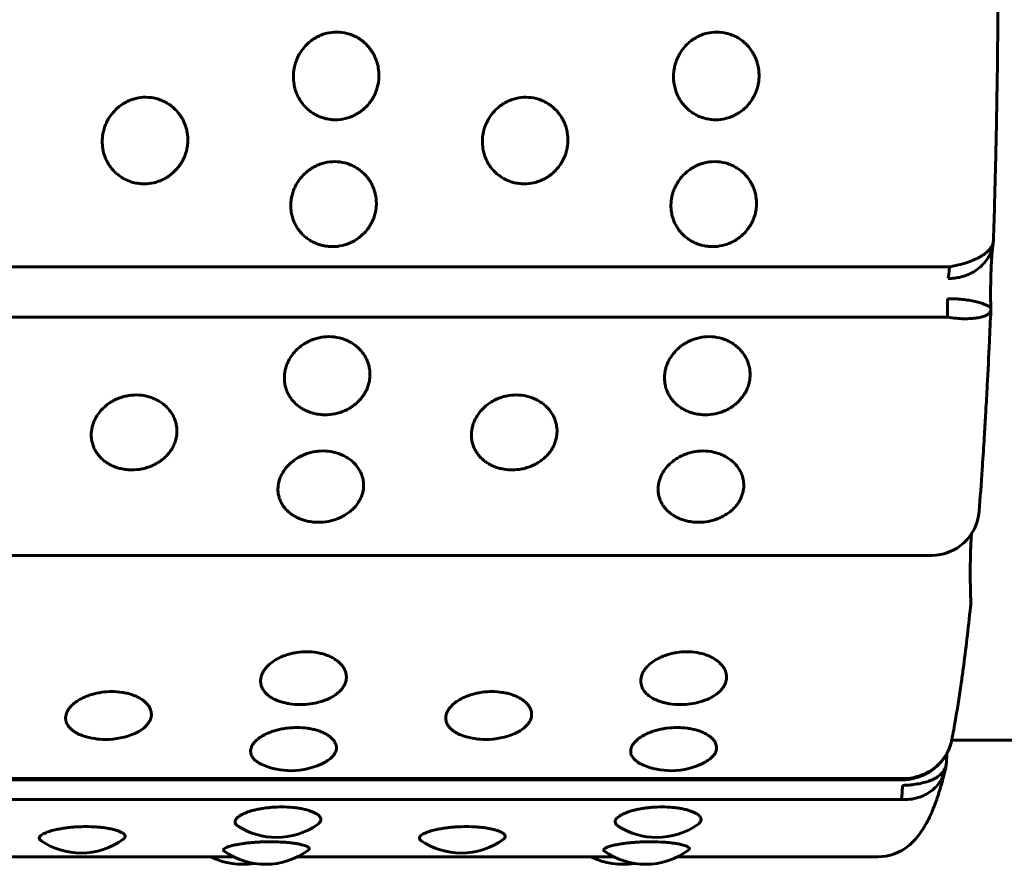
# Model space of a CAD drawing. Units: millimetres. Extents: x -2521 to 2772, y -2048 to 2048.
# Drawn here: x -666 to -646, y -537 to -520 of the extents above; entities that cross this region are included whole.
import ezdxf

# ---------------------------------------------------------------- set-up
doc = ezdxf.new("R2010")
doc.units = ezdxf.units.MM
doc.linetypes.add('K5LT_BASIC', pattern=[0])

msp = doc.modelspace()

# ---------------------------------------------------------------- linework, layer by layer
at = {"color": 150, "linetype": 'K5LT_BASIC', "lineweight": 60, "true_color": 0x0080ff}
for p, q in [((-645.82, -524.308), (-645.821, -524.311)), ((-744.343, -524.861), (-646.743, -524.861)), ((-645.875, -525.735), (-645.875, -525.735)), ((-645.875, -525.772), (-645.875, -525.773)), ((-744.383, -525.918), (-646.783, -525.918)), ((-744.717, -530.907), (-647.117, -530.907)), ((-625.461, -534.776), (-646.693, -534.776)), ((-646.807, -535.243), (-646.807, -535.25)), ((-745.269, -535.607), (-647.669, -535.607)), ((-745.255, -535.584), (-647.655, -535.584)), ((-745.351, -536.022), (-647.751, -536.022)), ((-668.376, -537.222), (-661.74, -537.222)), ((-660.408, -537.222), (-653.772, -537.222)), ((-652.441, -537.222), (-648.242, -537.222))]:
    msp.add_line(p, q, dxfattribs=at)
for centre, radius, start, end in [((-647.117, -529.907), 1, 270, 355.5739), ((-647.295, -531.879), 1, 353.9931, 2.2315), ((-660.345, -532.533), 1.5, 261.1935, 270), ((-660.345, -532.533), 1.5, 270, 285.7584), ((-652.378, -532.533), 1.5, 261.1935, 270), ((-652.378, -532.533), 1.5, 270, 285.7584), ((-664.425, -533.264), 1.5, 270, 293.8352), ((-656.458, -533.264), 1.5, 270, 293.8352), ((-664.425, -533.264), 1.5, 252.1768, 270), ((-656.458, -533.264), 1.5, 252.1768, 270), ((-660.542, -533.917), 1.5, 246.6724, 270), ((-660.542, -533.917), 1.5, 270, 298.462), ((-652.575, -533.917), 1.5, 246.6724, 270), ((-652.575, -533.917), 1.5, 270, 298.462), ((-660.846, -535.315), 1.5, 237.8026, 270), ((-660.846, -535.315), 1.5, 270, 305.0908), ((-652.879, -535.315), 1.5, 237.8026, 270), ((-652.879, -535.315), 1.5, 270, 305.0908), ((-664.943, -535.642), 1.5, 235.9831, 269.9995), ((-664.943, -535.642), 1.5, 269.9995, 306.177), ((-656.976, -535.642), 1.5, 235.9831, 269.9995), ((-656.976, -535.642), 1.5, 269.9995, 306.177), ((-661.074, -535.878), 1.5, 234.635, 269.9995), ((-661.074, -535.878), 1.5, 269.9995, 306.8105), ((-653.107, -535.878), 1.5, 234.635, 269.9995), ((-653.107, -535.878), 1.5, 269.9995, 306.8105), ((-648.242, -536.222), 1, 270, 310.3303), ((-661.555, -535.878), 1.5, 243.6583, 279.2211), ((-653.587, -535.878), 1.5, 243.6583, 279.2211)]:
    msp.add_arc(centre, radius, start, end, dxfattribs=at)
for centre, major_axis, start_param, end_param in [((-646.783, -524.629), (0, 0.5), 3.44035, 4.231236), ((-646.826, -525.768), (0, 0.5), 4.408144, 5.19903), ((-647.669, -535.107), (0, -0.5), 0, 0.006742), ((-647.669, -535.107), (0, -0.5), 0.006742, 0.304245), ((-647.771, -535.578), (0, 0.5), 3.622745, 4.413631)]:
    msp.add_ellipse(centre, major_axis=major_axis, ratio=0.090249, start_param=start_param, end_param=end_param, dxfattribs=at)
for points, knots in [([(-645.725, -519.427), (-645.728, -519.776), (-645.731, -520.125), (-645.739, -520.819), (-645.744, -521.165), (-645.754, -521.689), (-645.757, -521.868), (-645.763, -522.164), (-645.765, -522.281), (-645.771, -522.521), (-645.774, -522.645), (-645.782, -523.007), (-645.789, -523.245), (-645.803, -523.76), (-645.812, -524.036), (-645.821, -524.31)], [0, 0, 0, 0, 3.4, 3.4, 6.8, 6.8, 8.576777, 8.576777, 9.738797, 9.738797, 10.978285, 10.978285, 13.379793, 13.379793, 16.208521, 16.208521, 16.208521, 16.208521]), ([(-659.61, -521.782), (-659.646, -521.782), (-659.724, -521.777), (-659.833, -521.756), (-659.937, -521.721), (-660.025, -521.68), (-660.108, -521.629), (-660.184, -521.57), (-660.256, -521.5), (-660.317, -521.425), (-660.37, -521.344), (-660.418, -521.252), (-660.456, -521.148), (-660.486, -521.018), (-660.496, -520.886), (-660.487, -520.762), (-660.469, -520.66), (-660.439, -520.557), (-660.385, -520.431), (-660.302, -520.299), (-660.2, -520.188), (-660.097, -520.106), (-660.002, -520.046), (-659.898, -519.999), (-659.761, -519.957), (-659.655, -519.944), (-659.586, -519.944)], [0, 0, 0, 0, 0.999677, 2.219276, 3.137899, 4.129941, 4.98307, 5.929472, 6.883362, 7.844735, 8.700713, 9.686808, 10.808963, 11.874784, 13.50003, 14.571727, 15.383667, 16.460572, 17.591289, 19.248947, 20.84246, 21.836827, 22.946931, 24.009901, 25.046099, 27, 27, 27, 27]), ([(-659.586, -519.944), (-659.512, -519.944), (-659.402, -519.958), (-659.263, -520.004), (-659.162, -520.052), (-659.068, -520.112), (-658.981, -520.185), (-658.903, -520.27), (-658.835, -520.365), (-658.779, -520.47), (-658.737, -520.582), (-658.706, -520.717), (-658.697, -520.842), (-658.704, -520.962), (-658.72, -521.058), (-658.751, -521.167), (-658.797, -521.276), (-658.858, -521.381), (-658.93, -521.473), (-659.011, -521.555), (-659.1, -521.625), (-659.197, -521.682), (-659.299, -521.728), (-659.436, -521.769), (-659.541, -521.782), (-659.61, -521.782)], [0, 0, 0, 0, 1.997256, 3.00049, 4.01236, 5.034747, 6.07181, 7.120951, 8.182905, 9.258048, 10.40466, 11.436611, 13.080768, 13.812654, 14.72355, 15.752482, 16.898196, 17.979052, 19.041139, 20.080987, 21.099266, 22.115477, 23.126877, 24.120417, 26, 26, 26, 26]), ([(-651.643, -521.782), (-651.678, -521.782), (-651.757, -521.777), (-651.865, -521.756), (-651.97, -521.721), (-652.057, -521.68), (-652.141, -521.629), (-652.217, -521.57), (-652.288, -521.5), (-652.35, -521.425), (-652.403, -521.344), (-652.45, -521.252), (-652.488, -521.148), (-652.519, -521.018), (-652.529, -520.886), (-652.52, -520.762), (-652.501, -520.66), (-652.472, -520.557), (-652.418, -520.431), (-652.335, -520.299), (-652.233, -520.188), (-652.13, -520.106), (-652.034, -520.046), (-651.931, -519.999), (-651.793, -519.957), (-651.687, -519.944), (-651.618, -519.944)], [0, 0, 0, 0, 0.999677, 2.219276, 3.137899, 4.129941, 4.98307, 5.929472, 6.883362, 7.844735, 8.700713, 9.686808, 10.808963, 11.874784, 13.50003, 14.571727, 15.383667, 16.460572, 17.591289, 19.248947, 20.84246, 21.836827, 22.946931, 24.009901, 25.046099, 27, 27, 27, 27]), ([(-651.618, -519.944), (-651.545, -519.944), (-651.435, -519.958), (-651.295, -520.004), (-651.195, -520.052), (-651.1, -520.112), (-651.013, -520.185), (-650.935, -520.27), (-650.868, -520.365), (-650.812, -520.47), (-650.77, -520.582), (-650.738, -520.717), (-650.729, -520.842), (-650.737, -520.962), (-650.753, -521.058), (-650.783, -521.167), (-650.83, -521.276), (-650.891, -521.381), (-650.963, -521.473), (-651.044, -521.555), (-651.133, -521.625), (-651.229, -521.682), (-651.331, -521.728), (-651.468, -521.769), (-651.574, -521.782), (-651.643, -521.782)], [0, 0, 0, 0, 1.997256, 3.00049, 4.01236, 5.034747, 6.07181, 7.120951, 8.182905, 9.258048, 10.40466, 11.436611, 13.080768, 13.812654, 14.72355, 15.752482, 16.898196, 17.979052, 19.041139, 20.080987, 21.099266, 22.115477, 23.126877, 24.120417, 26, 26, 26, 26]), ([(-663.623, -523.123), (-663.658, -523.123), (-663.736, -523.119), (-663.845, -523.098), (-663.949, -523.063), (-664.036, -523.023), (-664.119, -522.973), (-664.195, -522.915), (-664.266, -522.846), (-664.327, -522.773), (-664.38, -522.692), (-664.426, -522.602), (-664.464, -522.499), (-664.493, -522.371), (-664.503, -522.241), (-664.493, -522.119), (-664.474, -522.018), (-664.443, -521.916), (-664.389, -521.792), (-664.305, -521.661), (-664.202, -521.551), (-664.099, -521.47), (-664.003, -521.411), (-663.899, -521.364), (-663.761, -521.322), (-663.655, -521.31), (-663.586, -521.31)], [0, 0, 0, 0, 0.999677, 2.219276, 3.137899, 4.129941, 4.98307, 5.929472, 6.883362, 7.844735, 8.700713, 9.686808, 10.808963, 11.874784, 13.50003, 14.571727, 15.383667, 16.460572, 17.591289, 19.248947, 20.84246, 21.836827, 22.946931, 24.009901, 25.046099, 27, 27, 27, 27]), ([(-663.586, -521.31), (-663.513, -521.31), (-663.403, -521.324), (-663.264, -521.369), (-663.163, -521.416), (-663.069, -521.476), (-662.983, -521.549), (-662.905, -521.632), (-662.838, -521.726), (-662.783, -521.831), (-662.742, -521.941), (-662.711, -522.075), (-662.703, -522.197), (-662.711, -522.316), (-662.728, -522.411), (-662.759, -522.518), (-662.806, -522.626), (-662.868, -522.729), (-662.94, -522.82), (-663.022, -522.9), (-663.112, -522.969), (-663.208, -523.026), (-663.311, -523.07), (-663.448, -523.111), (-663.554, -523.123), (-663.623, -523.123)], [0, 0, 0, 0, 1.997256, 3.00049, 4.01236, 5.034747, 6.07181, 7.120951, 8.182905, 9.258048, 10.40466, 11.436611, 13.080768, 13.812654, 14.72355, 15.752482, 16.898196, 17.979052, 19.041139, 20.080987, 21.099266, 22.115477, 23.126877, 24.120417, 26, 26, 26, 26]), ([(-655.655, -523.123), (-655.691, -523.123), (-655.769, -523.119), (-655.878, -523.098), (-655.982, -523.063), (-656.069, -523.023), (-656.152, -522.973), (-656.228, -522.915), (-656.299, -522.846), (-656.36, -522.773), (-656.413, -522.692), (-656.459, -522.602), (-656.497, -522.499), (-656.526, -522.371), (-656.535, -522.241), (-656.525, -522.119), (-656.506, -522.018), (-656.476, -521.916), (-656.421, -521.792), (-656.338, -521.661), (-656.235, -521.551), (-656.132, -521.47), (-656.036, -521.411), (-655.931, -521.364), (-655.794, -521.322), (-655.688, -521.31), (-655.619, -521.31)], [0, 0, 0, 0, 0.999677, 2.219276, 3.137899, 4.129941, 4.98307, 5.929472, 6.883362, 7.844735, 8.700713, 9.686808, 10.808963, 11.874784, 13.50003, 14.571727, 15.383667, 16.460572, 17.591289, 19.248947, 20.84246, 21.836827, 22.946931, 24.009901, 25.046099, 27, 27, 27, 27]), ([(-655.619, -521.31), (-655.546, -521.31), (-655.436, -521.324), (-655.296, -521.369), (-655.196, -521.416), (-655.102, -521.476), (-655.015, -521.549), (-654.938, -521.632), (-654.871, -521.726), (-654.815, -521.831), (-654.775, -521.941), (-654.744, -522.075), (-654.736, -522.197), (-654.744, -522.316), (-654.76, -522.411), (-654.792, -522.518), (-654.839, -522.626), (-654.901, -522.729), (-654.973, -522.82), (-655.055, -522.9), (-655.144, -522.969), (-655.241, -523.026), (-655.343, -523.07), (-655.481, -523.111), (-655.586, -523.123), (-655.655, -523.123)], [0, 0, 0, 0, 1.997256, 3.00049, 4.01236, 5.034747, 6.07181, 7.120951, 8.182905, 9.258048, 10.40466, 11.436611, 13.080768, 13.812654, 14.72355, 15.752482, 16.898196, 17.979052, 19.041139, 20.080987, 21.099266, 22.115477, 23.126877, 24.120417, 26, 26, 26, 26]), ([(-659.676, -524.439), (-659.712, -524.439), (-659.79, -524.434), (-659.898, -524.414), (-660.002, -524.38), (-660.089, -524.34), (-660.172, -524.291), (-660.247, -524.235), (-660.318, -524.168), (-660.378, -524.096), (-660.431, -524.017), (-660.477, -523.928), (-660.514, -523.827), (-660.542, -523.702), (-660.551, -523.574), (-660.54, -523.455), (-660.52, -523.355), (-660.489, -523.256), (-660.434, -523.133), (-660.349, -523.005), (-660.245, -522.897), (-660.142, -522.816), (-660.045, -522.759), (-659.941, -522.713), (-659.803, -522.671), (-659.697, -522.659), (-659.628, -522.659)], [0, 0, 0, 0, 0.999677, 2.219276, 3.137899, 4.129941, 4.98307, 5.929472, 6.883362, 7.844735, 8.700713, 9.686808, 10.808963, 11.874784, 13.50003, 14.571727, 15.383667, 16.460572, 17.591289, 19.248947, 20.84246, 21.836827, 22.946931, 24.009901, 25.046099, 27, 27, 27, 27]), ([(-659.628, -522.659), (-659.555, -522.659), (-659.445, -522.672), (-659.306, -522.717), (-659.206, -522.764), (-659.112, -522.823), (-659.026, -522.894), (-658.949, -522.976), (-658.883, -523.069), (-658.828, -523.171), (-658.788, -523.279), (-658.758, -523.411), (-658.75, -523.532), (-658.76, -523.648), (-658.777, -523.741), (-658.809, -523.846), (-658.857, -523.952), (-658.919, -524.052), (-658.992, -524.142), (-659.074, -524.22), (-659.164, -524.287), (-659.261, -524.343), (-659.364, -524.387), (-659.502, -524.427), (-659.607, -524.439), (-659.676, -524.439)], [0, 0, 0, 0, 1.997256, 3.00049, 4.01236, 5.034747, 6.07181, 7.120951, 8.182905, 9.258048, 10.40466, 11.436611, 13.080768, 13.812654, 14.72355, 15.752482, 16.898196, 17.979052, 19.041139, 20.080987, 21.099266, 22.115477, 23.126877, 24.120417, 26, 26, 26, 26]), ([(-651.709, -524.439), (-651.744, -524.439), (-651.823, -524.434), (-651.931, -524.414), (-652.035, -524.38), (-652.122, -524.34), (-652.205, -524.291), (-652.28, -524.235), (-652.351, -524.168), (-652.411, -524.096), (-652.463, -524.017), (-652.509, -523.928), (-652.546, -523.827), (-652.575, -523.702), (-652.583, -523.574), (-652.573, -523.455), (-652.553, -523.355), (-652.522, -523.256), (-652.466, -523.133), (-652.382, -523.005), (-652.278, -522.897), (-652.175, -522.816), (-652.078, -522.759), (-651.974, -522.713), (-651.836, -522.671), (-651.73, -522.659), (-651.661, -522.659)], [0, 0, 0, 0, 0.999677, 2.219276, 3.137899, 4.129941, 4.98307, 5.929472, 6.883362, 7.844735, 8.700713, 9.686808, 10.808963, 11.874784, 13.50003, 14.571727, 15.383667, 16.460572, 17.591289, 19.248947, 20.84246, 21.836827, 22.946931, 24.009901, 25.046099, 27, 27, 27, 27]), ([(-651.661, -522.659), (-651.587, -522.659), (-651.478, -522.672), (-651.338, -522.717), (-651.239, -522.764), (-651.145, -522.823), (-651.059, -522.894), (-650.982, -522.976), (-650.916, -523.069), (-650.861, -523.171), (-650.821, -523.279), (-650.791, -523.411), (-650.783, -523.532), (-650.792, -523.648), (-650.809, -523.741), (-650.841, -523.846), (-650.889, -523.952), (-650.952, -524.052), (-651.025, -524.142), (-651.107, -524.22), (-651.197, -524.287), (-651.294, -524.343), (-651.396, -524.387), (-651.534, -524.427), (-651.64, -524.439), (-651.709, -524.439)], [0, 0, 0, 0, 1.997256, 3.00049, 4.01236, 5.034747, 6.07181, 7.120951, 8.182905, 9.258048, 10.40466, 11.436611, 13.080768, 13.812654, 14.72355, 15.752482, 16.898196, 17.979052, 19.041139, 20.080987, 21.099266, 22.115477, 23.126877, 24.120417, 26, 26, 26, 26]), ([(-645.821, -524.311), (-645.821, -524.328), (-645.828, -524.374), (-645.86, -524.446), (-645.922, -524.525), (-646.007, -524.598), (-646.116, -524.666), (-646.245, -524.726), (-646.392, -524.78), (-646.559, -524.826), (-646.68, -524.85), (-646.743, -524.861)], [0.0648289, 0.0648289, 0.0648289, 0.0648289, 0.1302783, 0.2439069, 0.3453074, 0.4493495, 0.5564257, 0.6627641, 0.7669305, 0.8795592, 1, 1, 1, 1]), ([(-645.827, -524.385), (-645.827, -524.384), (-645.827, -524.384), (-645.827, -524.383), (-645.827, -524.382), (-645.826, -524.38), (-645.826, -524.379), (-645.826, -524.377), (-645.826, -524.375), (-645.825, -524.37), (-645.825, -524.366), (-645.824, -524.358), (-645.823, -524.353), (-645.823, -524.343), (-645.822, -524.338), (-645.821, -524.328), (-645.821, -524.323), (-645.821, -524.316), (-645.821, -524.313), (-645.821, -524.311)], [0.33831, 0.33831, 0.33831, 0.33831, 0.671123, 0.671123, 1.13339, 1.13339, 1.793755, 1.793755, 2.982407, 2.982407, 5.293691, 5.293691, 8.693691, 8.693691, 12.093691, 12.093691, 15.213061, 15.213061, 17, 17, 17, 17]), ([(-645.831, -524.413), (-645.831, -524.414), (-645.84, -524.462), (-645.865, -524.55), (-645.928, -524.674), (-646.012, -524.786), (-646.118, -524.888), (-646.244, -524.975), (-646.383, -525.041), (-646.525, -525.084), (-646.655, -525.104), (-646.735, -525.108), (-646.77, -525.107)], [0.1222241, 0.1222241, 0.1222241, 0.1222241, 0.126185, 0.2362417, 0.3344672, 0.4353328, 0.5393005, 0.6419123, 0.7452297, 0.8466284, 0.9316866, 1, 1, 1, 1]), ([(-645.831, -524.413), (-645.832, -524.417), (-645.833, -524.424), (-645.835, -524.438), (-645.836, -524.448), (-645.839, -524.468), (-645.84, -524.479), (-645.844, -524.514), (-645.847, -524.54), (-645.851, -524.585), (-645.852, -524.601), (-645.856, -524.652), (-645.859, -524.688), (-645.863, -524.763), (-645.866, -524.804), (-645.869, -524.888), (-645.871, -524.932), (-645.874, -525.024), (-645.876, -525.071), (-645.878, -525.168), (-645.878, -525.217), (-645.879, -525.317), (-645.879, -525.368), (-645.879, -525.469), (-645.879, -525.519), (-645.878, -525.619), (-645.877, -525.668), (-645.875, -525.723), (-645.875, -525.731), (-645.875, -525.738)], [1.37866, 1.37866, 1.37866, 1.37866, 1.957086, 1.957086, 2.535512, 2.535512, 3.097107, 3.097107, 4.151211, 4.151211, 4.744076, 4.744076, 5.848677, 5.848677, 6.975497, 6.975497, 8.117933, 8.117933, 9.275041, 9.275041, 10.443097, 10.443097, 11.619232, 11.619232, 12.800136, 12.800136, 13.973927, 13.973927, 14.152135, 14.152135, 14.152135, 14.152135]), ([(-645.875, -525.735), (-645.875, -525.731), (-645.88, -525.718), (-645.908, -525.694), (-645.965, -525.664), (-646.044, -525.633), (-646.145, -525.602), (-646.266, -525.574), (-646.402, -525.552), (-646.542, -525.537), (-646.671, -525.532), (-646.75, -525.533), (-646.786, -525.534)], [0.0601976, 0.0601976, 0.0601976, 0.0601976, 0.126185, 0.2362417, 0.3344672, 0.4353328, 0.5393005, 0.6419123, 0.7452297, 0.8466284, 0.9316866, 1, 1, 1, 1]), ([(-645.875, -525.773), (-645.876, -525.782), (-645.882, -525.807), (-645.912, -525.844), (-645.973, -525.881), (-646.057, -525.911), (-646.164, -525.934), (-646.291, -525.947), (-646.436, -525.951), (-646.601, -525.943), (-646.72, -525.928), (-646.783, -525.918)], [0.06342, 0.06342, 0.06342, 0.06342, 0.1302783, 0.2439069, 0.3453074, 0.4493495, 0.5564257, 0.6627641, 0.7669305, 0.8795592, 1, 1, 1, 1]), ([(-645.875, -525.771), (-645.884, -525.992), (-645.894, -526.212), (-645.919, -526.742), (-645.934, -527.049), (-645.96, -527.531), (-645.97, -527.709), (-645.986, -527.986), (-645.991, -528.087), (-646.004, -528.294), (-646.01, -528.4), (-646.03, -528.709), (-646.043, -528.91), (-646.077, -529.407), (-646.098, -529.699), (-646.12, -529.984)], [0.78953, 0.78953, 0.78953, 0.78953, 3.158121, 3.158121, 6.558121, 6.558121, 8.575191, 8.575191, 9.737172, 9.737172, 10.976621, 10.976621, 13.378051, 13.378051, 17, 17, 17, 17]), ([(-645.875, -525.738), (-645.875, -525.74), (-645.875, -525.741), (-645.875, -525.745), (-645.875, -525.748), (-645.875, -525.753), (-645.875, -525.755), (-645.875, -525.76), (-645.875, -525.762), (-645.875, -525.766), (-645.875, -525.767), (-645.875, -525.77), (-645.875, -525.771), (-645.875, -525.772)], [1.318261, 1.318261, 1.318261, 1.318261, 3.42635, 3.42635, 6.82635, 6.82635, 10.22635, 10.22635, 13.62635, 13.62635, 15.414897, 15.414897, 17, 17, 17, 17]), ([(-659.826, -527.961), (-659.862, -527.961), (-659.94, -527.957), (-660.048, -527.939), (-660.151, -527.908), (-660.238, -527.872), (-660.319, -527.827), (-660.394, -527.776), (-660.463, -527.715), (-660.522, -527.649), (-660.573, -527.577), (-660.618, -527.496), (-660.653, -527.404), (-660.679, -527.289), (-660.685, -527.171), (-660.673, -527.062), (-660.651, -526.97), (-660.618, -526.878), (-660.561, -526.765), (-660.474, -526.646), (-660.368, -526.546), (-660.263, -526.472), (-660.166, -526.418), (-660.061, -526.375), (-659.922, -526.337), (-659.816, -526.325), (-659.747, -526.325)], [0, 0, 0, 0, 0.999677, 2.219276, 3.137899, 4.129941, 4.98307, 5.929472, 6.883362, 7.844735, 8.700713, 9.686808, 10.808963, 11.874784, 13.50003, 14.571727, 15.383667, 16.460572, 17.591289, 19.248947, 20.84246, 21.836827, 22.946931, 24.009901, 25.046099, 27, 27, 27, 27]), ([(-659.747, -526.325), (-659.674, -526.325), (-659.564, -526.338), (-659.426, -526.38), (-659.327, -526.423), (-659.234, -526.478), (-659.149, -526.544), (-659.073, -526.62), (-659.009, -526.705), (-658.956, -526.8), (-658.918, -526.9), (-658.89, -527.021), (-658.885, -527.132), (-658.896, -527.239), (-658.915, -527.324), (-658.948, -527.421), (-658.998, -527.518), (-659.062, -527.609), (-659.137, -527.691), (-659.22, -527.762), (-659.312, -527.824), (-659.41, -527.875), (-659.513, -527.914), (-659.651, -527.951), (-659.757, -527.961), (-659.826, -527.961)], [0, 0, 0, 0, 1.997256, 3.00049, 4.01236, 5.034747, 6.07181, 7.120951, 8.182905, 9.258048, 10.40466, 11.436611, 13.080768, 13.812654, 14.72355, 15.752482, 16.898196, 17.979052, 19.041139, 20.080987, 21.099266, 22.115477, 23.126877, 24.120417, 26, 26, 26, 26]), ([(-651.859, -527.961), (-651.894, -527.961), (-651.973, -527.957), (-652.081, -527.939), (-652.184, -527.908), (-652.27, -527.872), (-652.352, -527.827), (-652.426, -527.776), (-652.496, -527.715), (-652.555, -527.649), (-652.606, -527.577), (-652.65, -527.496), (-652.685, -527.404), (-652.712, -527.289), (-652.718, -527.171), (-652.705, -527.062), (-652.684, -526.97), (-652.651, -526.878), (-652.594, -526.765), (-652.507, -526.646), (-652.401, -526.546), (-652.296, -526.472), (-652.199, -526.418), (-652.093, -526.375), (-651.955, -526.337), (-651.849, -526.325), (-651.779, -526.325)], [0, 0, 0, 0, 0.999677, 2.219276, 3.137899, 4.129941, 4.98307, 5.929472, 6.883362, 7.844735, 8.700713, 9.686808, 10.808963, 11.874784, 13.50003, 14.571727, 15.383667, 16.460572, 17.591289, 19.248947, 20.84246, 21.836827, 22.946931, 24.009901, 25.046099, 27, 27, 27, 27]), ([(-651.779, -526.325), (-651.706, -526.325), (-651.597, -526.338), (-651.458, -526.38), (-651.359, -526.423), (-651.266, -526.478), (-651.182, -526.544), (-651.106, -526.62), (-651.042, -526.705), (-650.988, -526.8), (-650.95, -526.9), (-650.923, -527.021), (-650.917, -527.132), (-650.929, -527.239), (-650.947, -527.324), (-650.981, -527.421), (-651.031, -527.518), (-651.095, -527.609), (-651.169, -527.691), (-651.253, -527.762), (-651.344, -527.824), (-651.442, -527.875), (-651.546, -527.914), (-651.684, -527.951), (-651.79, -527.961), (-651.859, -527.961)], [0, 0, 0, 0, 1.997256, 3.00049, 4.01236, 5.034747, 6.07181, 7.120951, 8.182905, 9.258048, 10.40466, 11.436611, 13.080768, 13.812654, 14.72355, 15.752482, 16.898196, 17.979052, 19.041139, 20.080987, 21.099266, 22.115477, 23.126877, 24.120417, 26, 26, 26, 26]), ([(-663.878, -529.116), (-663.913, -529.116), (-663.992, -529.112), (-664.099, -529.094), (-664.203, -529.065), (-664.289, -529.031), (-664.37, -528.988), (-664.444, -528.939), (-664.513, -528.88), (-664.572, -528.817), (-664.623, -528.749), (-664.666, -528.671), (-664.701, -528.583), (-664.727, -528.473), (-664.732, -528.36), (-664.719, -528.255), (-664.697, -528.167), (-664.663, -528.079), (-664.605, -527.97), (-664.517, -527.856), (-664.411, -527.76), (-664.306, -527.688), (-664.208, -527.636), (-664.102, -527.595), (-663.963, -527.558), (-663.857, -527.547), (-663.788, -527.547)], [0, 0, 0, 0, 0.999677, 2.219276, 3.137899, 4.129941, 4.98307, 5.929472, 6.883362, 7.844735, 8.700713, 9.686808, 10.808963, 11.874784, 13.50003, 14.571727, 15.383667, 16.460572, 17.591289, 19.248947, 20.84246, 21.836827, 22.946931, 24.009901, 25.046099, 27, 27, 27, 27]), ([(-663.788, -527.547), (-663.715, -527.547), (-663.605, -527.559), (-663.467, -527.599), (-663.368, -527.641), (-663.276, -527.694), (-663.192, -527.757), (-663.117, -527.831), (-663.053, -527.913), (-663, -528.004), (-662.963, -528.1), (-662.936, -528.216), (-662.931, -528.323), (-662.943, -528.425), (-662.962, -528.507), (-662.997, -528.599), (-663.047, -528.692), (-663.112, -528.78), (-663.187, -528.858), (-663.271, -528.926), (-663.362, -528.984), (-663.461, -529.033), (-663.564, -529.071), (-663.703, -529.106), (-663.809, -529.116), (-663.878, -529.116)], [0, 0, 0, 0, 1.997256, 3.00049, 4.01236, 5.034747, 6.07181, 7.120951, 8.182905, 9.258048, 10.40466, 11.436611, 13.080768, 13.812654, 14.72355, 15.752482, 16.898196, 17.979052, 19.041139, 20.080987, 21.099266, 22.115477, 23.126877, 24.120417, 26, 26, 26, 26]), ([(-655.911, -529.116), (-655.946, -529.116), (-656.024, -529.112), (-656.132, -529.094), (-656.235, -529.065), (-656.321, -529.031), (-656.403, -528.988), (-656.477, -528.939), (-656.546, -528.88), (-656.605, -528.817), (-656.655, -528.749), (-656.699, -528.671), (-656.734, -528.583), (-656.759, -528.473), (-656.765, -528.36), (-656.751, -528.255), (-656.729, -528.167), (-656.696, -528.079), (-656.638, -527.97), (-656.55, -527.856), (-656.444, -527.76), (-656.338, -527.688), (-656.24, -527.636), (-656.135, -527.595), (-655.996, -527.558), (-655.89, -527.547), (-655.821, -527.547)], [0, 0, 0, 0, 0.999677, 2.219276, 3.137899, 4.129941, 4.98307, 5.929472, 6.883362, 7.844735, 8.700713, 9.686808, 10.808963, 11.874784, 13.50003, 14.571727, 15.383667, 16.460572, 17.591289, 19.248947, 20.84246, 21.836827, 22.946931, 24.009901, 25.046099, 27, 27, 27, 27]), ([(-655.821, -527.547), (-655.747, -527.547), (-655.638, -527.559), (-655.5, -527.599), (-655.401, -527.641), (-655.309, -527.694), (-655.224, -527.757), (-655.149, -527.831), (-655.085, -527.913), (-655.033, -528.004), (-654.995, -528.1), (-654.968, -528.216), (-654.964, -528.323), (-654.976, -528.425), (-654.995, -528.507), (-655.029, -528.599), (-655.08, -528.692), (-655.145, -528.78), (-655.219, -528.858), (-655.303, -528.926), (-655.395, -528.984), (-655.493, -529.033), (-655.597, -529.071), (-655.736, -529.106), (-655.842, -529.116), (-655.911, -529.116)], [0, 0, 0, 0, 1.997256, 3.00049, 4.01236, 5.034747, 6.07181, 7.120951, 8.182905, 9.258048, 10.40466, 11.436611, 13.080768, 13.812654, 14.72355, 15.752482, 16.898196, 17.979052, 19.041139, 20.080987, 21.099266, 22.115477, 23.126877, 24.120417, 26, 26, 26, 26]), ([(-659.97, -530.214), (-660.005, -530.214), (-660.083, -530.21), (-660.191, -530.193), (-660.294, -530.165), (-660.38, -530.133), (-660.461, -530.092), (-660.535, -530.046), (-660.603, -529.99), (-660.662, -529.931), (-660.712, -529.865), (-660.755, -529.791), (-660.789, -529.708), (-660.814, -529.603), (-660.819, -529.496), (-660.805, -529.396), (-660.782, -529.312), (-660.748, -529.228), (-660.689, -529.124), (-660.601, -529.015), (-660.494, -528.923), (-660.388, -528.855), (-660.29, -528.805), (-660.184, -528.766), (-660.045, -528.731), (-659.939, -528.72), (-659.87, -528.72)], [0, 0, 0, 0, 0.999677, 2.219276, 3.137899, 4.129941, 4.98307, 5.929472, 6.883362, 7.844735, 8.700713, 9.686808, 10.808963, 11.874784, 13.50003, 14.571727, 15.383667, 16.460572, 17.591289, 19.248947, 20.84246, 21.836827, 22.946931, 24.009901, 25.046099, 27, 27, 27, 27]), ([(-659.87, -528.72), (-659.797, -528.72), (-659.687, -528.732), (-659.549, -528.77), (-659.451, -528.81), (-659.359, -528.86), (-659.275, -528.921), (-659.2, -528.991), (-659.137, -529.069), (-659.085, -529.157), (-659.048, -529.248), (-659.022, -529.359), (-659.018, -529.46), (-659.03, -529.557), (-659.05, -529.635), (-659.085, -529.723), (-659.136, -529.811), (-659.201, -529.895), (-659.277, -529.969), (-659.361, -530.033), (-659.453, -530.089), (-659.552, -530.135), (-659.656, -530.171), (-659.794, -530.204), (-659.901, -530.214), (-659.97, -530.214)], [0, 0, 0, 0, 1.997256, 3.00049, 4.01236, 5.034747, 6.07181, 7.120951, 8.182905, 9.258048, 10.40466, 11.436611, 13.080768, 13.812654, 14.72355, 15.752482, 16.898196, 17.979052, 19.041139, 20.080987, 21.099266, 22.115477, 23.126877, 24.120417, 26, 26, 26, 26]), ([(-652.002, -530.214), (-652.038, -530.214), (-652.116, -530.21), (-652.224, -530.193), (-652.326, -530.165), (-652.413, -530.133), (-652.494, -530.092), (-652.567, -530.046), (-652.636, -529.99), (-652.694, -529.931), (-652.744, -529.865), (-652.788, -529.791), (-652.822, -529.708), (-652.847, -529.603), (-652.852, -529.496), (-652.837, -529.396), (-652.815, -529.312), (-652.781, -529.228), (-652.722, -529.124), (-652.634, -529.015), (-652.527, -528.923), (-652.421, -528.855), (-652.323, -528.805), (-652.217, -528.766), (-652.078, -528.731), (-651.971, -528.72), (-651.902, -528.72)], [0, 0, 0, 0, 0.999677, 2.219276, 3.137899, 4.129941, 4.98307, 5.929472, 6.883362, 7.844735, 8.700713, 9.686808, 10.808963, 11.874784, 13.50003, 14.571727, 15.383667, 16.460572, 17.591289, 19.248947, 20.84246, 21.836827, 22.946931, 24.009901, 25.046099, 27, 27, 27, 27]), ([(-651.902, -528.72), (-651.829, -528.72), (-651.72, -528.732), (-651.582, -528.77), (-651.483, -528.81), (-651.391, -528.86), (-651.307, -528.921), (-651.233, -528.991), (-651.169, -529.069), (-651.117, -529.157), (-651.08, -529.248), (-651.054, -529.359), (-651.05, -529.46), (-651.063, -529.557), (-651.083, -529.635), (-651.118, -529.723), (-651.169, -529.811), (-651.234, -529.895), (-651.309, -529.969), (-651.394, -530.033), (-651.486, -530.089), (-651.585, -530.135), (-651.688, -530.171), (-651.827, -530.204), (-651.933, -530.214), (-652.002, -530.214)], [0, 0, 0, 0, 1.997256, 3.00049, 4.01236, 5.034747, 6.07181, 7.120951, 8.182905, 9.258048, 10.40466, 11.436611, 13.080768, 13.812654, 14.72355, 15.752482, 16.898196, 17.979052, 19.041139, 20.080987, 21.099266, 22.115477, 23.126877, 24.120417, 26, 26, 26, 26]), ([(-646.282, -530.457), (-646.283, -530.469), (-646.283, -530.482), (-646.287, -530.539), (-646.289, -530.584), (-646.294, -530.681), (-646.296, -530.732), (-646.3, -530.839), (-646.301, -530.894), (-646.304, -531.006), (-646.305, -531.063), (-646.306, -531.179), (-646.306, -531.238), (-646.306, -531.34), (-646.306, -531.383), (-646.305, -531.442), (-646.305, -531.457), (-646.304, -531.531), (-646.303, -531.589), (-646.301, -531.684), (-646.3, -531.722), (-646.298, -531.787), (-646.297, -531.813), (-646.296, -531.84)], [4.847318, 4.847318, 4.847318, 4.847318, 5.1577, 5.1577, 6.178086, 6.178086, 7.241667, 7.241667, 8.320762, 8.320762, 9.407582, 9.407582, 10.5038, 10.5038, 11.308927, 11.308927, 11.606887, 11.606887, 12.703588, 12.703588, 13.455945, 13.455945, 14, 14, 14, 14]), ([(-646.301, -531.983), (-646.325, -532.215), (-646.35, -532.439), (-646.401, -532.871), (-646.427, -533.08), (-646.468, -533.385), (-646.482, -533.487), (-646.506, -533.653), (-646.515, -533.717), (-646.534, -533.845), (-646.544, -533.908), (-646.573, -534.098), (-646.594, -534.222), (-646.64, -534.49), (-646.666, -534.632), (-646.692, -534.768)], [0, 0, 0, 0, 3.4, 3.4, 6.8, 6.8, 8.568207, 8.568207, 9.729843, 9.729843, 10.891479, 10.891479, 13.292198, 13.292198, 16.260431, 16.260431, 16.260431, 16.260431]), ([(-660.575, -534.015), (-660.604, -534.01), (-660.655, -534.001), (-660.736, -533.98), (-660.827, -533.95), (-660.925, -533.905), (-661.009, -533.85), (-661.081, -533.785), (-661.129, -533.721), (-661.16, -533.656), (-661.18, -533.586), (-661.182, -533.509), (-661.165, -533.435), (-661.141, -533.372), (-661.105, -533.309), (-661.043, -533.232), (-660.953, -533.15), (-660.844, -533.08), (-660.736, -533.029), (-660.637, -532.991), (-660.53, -532.961), (-660.39, -532.934), (-660.283, -532.926), (-660.214, -532.926)], [0, 0, 0, 0, 0.85587, 1.491965, 2.50956, 3.833437, 5.067584, 6.119828, 7.608664, 8.456671, 9.372777, 10.949478, 11.985495, 12.770404, 13.811456, 14.904528, 16.506999, 18.04746, 19.008722, 20.081868, 21.109449, 22.111149, 24, 24, 24, 24]), ([(-660.214, -532.926), (-660.141, -532.926), (-660.032, -532.935), (-659.895, -532.964), (-659.797, -532.994), (-659.707, -533.033), (-659.624, -533.079), (-659.551, -533.132), (-659.49, -533.191), (-659.44, -533.256), (-659.405, -533.324), (-659.381, -533.407), (-659.38, -533.483), (-659.395, -533.554), (-659.416, -533.612), (-659.453, -533.676), (-659.506, -533.741), (-659.574, -533.802), (-659.651, -533.855), (-659.767, -533.919), (-659.867, -533.956), (-659.938, -533.976)], [0, 0, 0, 0, 1.980597, 2.975463, 3.978893, 4.992753, 6.021166, 7.061557, 8.114653, 9.180828, 10.317877, 11.34122, 12.971663, 13.697444, 14.600743, 15.621093, 16.757251, 17.829091, 18.882319, 19.921381, 22, 22, 22, 22]), ([(-652.607, -534.015), (-652.637, -534.01), (-652.687, -534.001), (-652.769, -533.98), (-652.86, -533.95), (-652.957, -533.905), (-653.041, -533.85), (-653.113, -533.785), (-653.162, -533.721), (-653.193, -533.656), (-653.212, -533.586), (-653.214, -533.509), (-653.198, -533.435), (-653.173, -533.372), (-653.138, -533.309), (-653.076, -533.232), (-652.985, -533.15), (-652.876, -533.08), (-652.769, -533.029), (-652.669, -532.991), (-652.563, -532.961), (-652.423, -532.934), (-652.316, -532.926), (-652.247, -532.926)], [0, 0, 0, 0, 0.85587, 1.491965, 2.50956, 3.833437, 5.067584, 6.119828, 7.608664, 8.456671, 9.372777, 10.949478, 11.985495, 12.770404, 13.811456, 14.904528, 16.506999, 18.04746, 19.008722, 20.081868, 21.109449, 22.111149, 24, 24, 24, 24]), ([(-652.247, -532.926), (-652.174, -532.926), (-652.065, -532.935), (-651.928, -532.964), (-651.83, -532.994), (-651.739, -533.033), (-651.657, -533.079), (-651.584, -533.132), (-651.522, -533.191), (-651.472, -533.256), (-651.437, -533.324), (-651.414, -533.407), (-651.412, -533.483), (-651.427, -533.554), (-651.449, -533.612), (-651.486, -533.676), (-651.539, -533.741), (-651.606, -533.802), (-651.683, -533.855), (-651.799, -533.919), (-651.9, -533.956), (-651.97, -533.976)], [0, 0, 0, 0, 1.980597, 2.975463, 3.978893, 4.992753, 6.021166, 7.061557, 8.114653, 9.180828, 10.317877, 11.34122, 12.971663, 13.697444, 14.600743, 15.621093, 16.757251, 17.829091, 18.882319, 19.921381, 22, 22, 22, 22]), ([(-664.884, -534.692), (-664.929, -534.678), (-664.993, -534.652), (-665.074, -534.608), (-665.133, -534.566), (-665.184, -534.518), (-665.221, -534.469), (-665.247, -534.42), (-665.266, -534.357), (-665.268, -534.288), (-665.251, -534.221), (-665.226, -534.164), (-665.19, -534.108), (-665.128, -534.038), (-665.037, -533.964), (-664.927, -533.9), (-664.819, -533.853), (-664.72, -533.819), (-664.613, -533.792), (-664.473, -533.768), (-664.366, -533.76), (-664.297, -533.76)], [0, 0, 0, 0, 1.538524, 2.345518, 3.402048, 4.422961, 5.408201, 6.26658, 7.19389, 8.789873, 9.83856, 10.633069, 11.686852, 12.793293, 14.415361, 15.974661, 16.94768, 18.03395, 19.074098, 20.088049, 22, 22, 22, 22]), ([(-664.297, -533.76), (-664.224, -533.76), (-664.115, -533.768), (-663.977, -533.795), (-663.88, -533.823), (-663.789, -533.857), (-663.707, -533.899), (-663.634, -533.947), (-663.573, -534.001), (-663.525, -534.059), (-663.487, -534.127), (-663.463, -534.215), (-663.471, -534.307), (-663.505, -534.385), (-663.545, -534.443), (-663.605, -534.508), (-663.695, -534.575), (-663.779, -534.619), (-663.819, -534.636)], [0, 0, 0, 0, 1.901404, 2.857802, 3.821678, 4.795404, 5.780817, 6.778366, 7.794407, 8.821595, 9.838825, 11.201787, 13.044742, 14.239884, 15.030196, 16.023806, 17.696411, 19, 19, 19, 19]), ([(-656.916, -534.692), (-656.962, -534.678), (-657.026, -534.652), (-657.106, -534.608), (-657.166, -534.566), (-657.217, -534.518), (-657.254, -534.469), (-657.28, -534.42), (-657.299, -534.357), (-657.301, -534.288), (-657.284, -534.221), (-657.259, -534.164), (-657.223, -534.108), (-657.161, -534.038), (-657.069, -533.964), (-656.96, -533.9), (-656.852, -533.853), (-656.753, -533.819), (-656.646, -533.792), (-656.505, -533.768), (-656.399, -533.76), (-656.33, -533.76)], [0, 0, 0, 0, 1.538524, 2.345518, 3.402048, 4.422961, 5.408201, 6.26658, 7.19389, 8.789873, 9.83856, 10.633069, 11.686852, 12.793293, 14.415361, 15.974661, 16.94768, 18.03395, 19.074098, 20.088049, 22, 22, 22, 22]), ([(-656.33, -533.76), (-656.256, -533.76), (-656.147, -533.768), (-656.01, -533.795), (-655.913, -533.823), (-655.822, -533.857), (-655.74, -533.899), (-655.667, -533.947), (-655.606, -534.001), (-655.557, -534.059), (-655.519, -534.127), (-655.495, -534.215), (-655.503, -534.307), (-655.538, -534.385), (-655.578, -534.443), (-655.637, -534.508), (-655.728, -534.575), (-655.812, -534.619), (-655.852, -534.636)], [0, 0, 0, 0, 1.901404, 2.857802, 3.821678, 4.795404, 5.780817, 6.778366, 7.794407, 8.821595, 9.838825, 11.201787, 13.044742, 14.239884, 15.030196, 16.023806, 17.696411, 19, 19, 19, 19]), ([(-661.136, -535.295), (-661.179, -535.276), (-661.245, -535.24), (-661.307, -535.189), (-661.344, -535.146), (-661.369, -535.106), (-661.39, -535.048), (-661.392, -534.985), (-661.375, -534.924), (-661.349, -534.874), (-661.313, -534.824), (-661.25, -534.761), (-661.159, -534.695), (-661.049, -534.639), (-660.941, -534.597), (-660.841, -534.566), (-660.734, -534.542), (-660.593, -534.52), (-660.487, -534.514), (-660.418, -534.514)], [0, 0, 0, 0, 1.68784, 2.935997, 3.610894, 4.492622, 5.454966, 7.084547, 8.109842, 8.886627, 9.916904, 10.998664, 12.584549, 14.109067, 15.06038, 16.12242, 17.139365, 18.130698, 20, 20, 20, 20]), ([(-660.418, -534.514), (-660.344, -534.514), (-660.235, -534.521), (-660.099, -534.545), (-660.002, -534.569), (-659.911, -534.6), (-659.829, -534.638), (-659.757, -534.68), (-659.696, -534.728), (-659.647, -534.781), (-659.613, -534.836), (-659.59, -534.902), (-659.589, -534.962), (-659.605, -535.019), (-659.628, -535.066), (-659.666, -535.117), (-659.729, -535.176), (-659.788, -535.215), (-659.827, -535.236)], [0, 0, 0, 0, 2.049824, 3.079463, 4.117965, 5.167261, 6.23162, 7.308375, 8.398279, 9.50172, 10.678511, 11.737623, 13.425054, 14.176204, 15.111073, 16.22698, 17.338215, 19, 19, 19, 19]), ([(-653.168, -535.295), (-653.211, -535.276), (-653.278, -535.24), (-653.34, -535.189), (-653.377, -535.146), (-653.402, -535.106), (-653.423, -535.048), (-653.425, -534.985), (-653.407, -534.924), (-653.382, -534.874), (-653.345, -534.824), (-653.283, -534.761), (-653.191, -534.695), (-653.081, -534.639), (-652.973, -534.597), (-652.873, -534.566), (-652.766, -534.542), (-652.626, -534.52), (-652.519, -534.514), (-652.45, -534.514)], [0, 0, 0, 0, 1.68784, 2.935997, 3.610894, 4.492622, 5.454966, 7.084547, 8.109842, 8.886627, 9.916904, 10.998664, 12.584549, 14.109067, 15.06038, 16.12242, 17.139365, 18.130698, 20, 20, 20, 20]), ([(-652.45, -534.514), (-652.377, -534.514), (-652.268, -534.521), (-652.131, -534.545), (-652.034, -534.569), (-651.944, -534.6), (-651.862, -534.638), (-651.789, -534.68), (-651.729, -534.728), (-651.679, -534.781), (-651.645, -534.836), (-651.623, -534.902), (-651.622, -534.962), (-651.638, -535.019), (-651.66, -535.066), (-651.699, -535.117), (-651.762, -535.176), (-651.82, -535.215), (-651.86, -535.236)], [0, 0, 0, 0, 2.049824, 3.079463, 4.117965, 5.167261, 6.23162, 7.308375, 8.398279, 9.50172, 10.678511, 11.737623, 13.425054, 14.176204, 15.111073, 16.22698, 17.338215, 19, 19, 19, 19]), ([(-647.668, -535.607), (-647.648, -535.605), (-647.627, -535.603), (-647.598, -535.599), (-647.59, -535.598), (-647.575, -535.596), (-647.569, -535.595), (-647.553, -535.592), (-647.543, -535.59), (-647.514, -535.584), (-647.496, -535.58), (-647.443, -535.567), (-647.409, -535.557), (-647.332, -535.529), (-647.288, -535.511), (-647.224, -535.478), (-647.202, -535.466), (-647.179, -535.452), (-647.178, -535.452), (-647.156, -535.438), (-647.135, -535.425), (-647.104, -535.403), (-647.093, -535.395), (-647.077, -535.383), (-647.072, -535.379), (-647.06, -535.37), (-647.055, -535.365), (-647.017, -535.335), (-646.987, -535.307), (-646.93, -535.247), (-646.903, -535.216), (-646.864, -535.163), (-646.849, -535.143), (-646.826, -535.107), (-646.816, -535.091), (-646.803, -535.068), (-646.799, -535.061), (-646.79, -535.045), (-646.785, -535.035), (-646.772, -535.009), (-646.764, -534.992), (-646.748, -534.956), (-646.74, -534.935), (-646.726, -534.896), (-646.719, -534.876), (-646.713, -534.856)], [0, 0, 0, 0, 0.916326, 0.916326, 1.282356, 1.282356, 1.569755, 1.569755, 2.016835, 2.016835, 2.84713, 2.84713, 4.411905, 4.411905, 6.486829, 6.486829, 7.598242, 7.598242, 7.651672, 7.651672, 8.73998, 8.73998, 9.323972, 9.323972, 9.637347, 9.637347, 9.950721, 9.950721, 11.769004, 11.769004, 13.587288, 13.587288, 14.670811, 14.670811, 15.492419, 15.492419, 15.849439, 15.849439, 16.314027, 16.314027, 17.135635, 17.135635, 18.087692, 18.087692, 19, 19, 19, 19]), ([(-646.713, -534.856), (-646.721, -534.881), (-646.746, -534.954), (-646.802, -535.073), (-646.895, -535.205), (-647.011, -535.324), (-647.146, -535.423), (-647.298, -535.503), (-647.469, -535.56), (-647.591, -535.579), (-647.655, -535.584)], [0.194186, 0.194186, 0.194186, 0.194186, 0.2439069, 0.3453074, 0.4493495, 0.5564257, 0.6627641, 0.7669305, 0.8795592, 1, 1, 1, 1]), ([(-646.795, -535.054), (-646.796, -535.06), (-646.796, -535.067), (-646.799, -535.109), (-646.802, -535.146), (-646.805, -535.204), (-646.806, -535.224), (-646.807, -535.245)], [6.025852, 6.025852, 6.025852, 6.025852, 6.312904, 6.312904, 7.799911, 7.799911, 8.541793, 8.541793, 8.541793, 8.541793]), ([(-646.807, -535.25), (-646.808, -535.267), (-646.815, -535.318), (-646.844, -535.395), (-646.903, -535.476), (-646.983, -535.545), (-647.085, -535.603), (-647.207, -535.65), (-647.344, -535.684), (-647.484, -535.707), (-647.613, -535.72), (-647.693, -535.724), (-647.728, -535.725)], [0.0725352, 0.0725352, 0.0725352, 0.0725352, 0.126185, 0.2362417, 0.3344672, 0.4353328, 0.5393005, 0.6419123, 0.7452297, 0.8466284, 0.9316866, 1, 1, 1, 1]), ([(-646.819, -535.351), (-646.819, -535.351), (-646.819, -535.351), (-646.819, -535.351), (-646.819, -535.351), (-646.819, -535.351), (-646.819, -535.351), (-646.819, -535.35), (-646.819, -535.35), (-646.819, -535.349), (-646.819, -535.348), (-646.818, -535.346), (-646.818, -535.344), (-646.818, -535.34), (-646.817, -535.337), (-646.816, -535.332), (-646.816, -535.33), (-646.815, -535.326), (-646.815, -535.323), (-646.814, -535.315), (-646.813, -535.31), (-646.811, -535.297), (-646.811, -535.291), (-646.809, -535.277), (-646.809, -535.27), (-646.808, -535.259), (-646.807, -535.255), (-646.807, -535.251)], [0.001537, 0.001537, 0.001537, 0.001537, 0.007686, 0.007686, 0.09109, 0.09109, 0.188328, 0.188328, 0.382805, 0.382805, 0.771759, 0.771759, 1.549666, 1.549666, 3.092725, 3.092725, 4.254658, 4.254658, 5.758093, 5.758093, 8.628311, 8.628311, 12.428311, 12.428311, 16.228311, 16.228311, 18.45414, 18.45414, 18.45414, 18.45414]), ([(-646.83, -535.403), (-646.839, -535.438), (-646.865, -535.517), (-646.925, -535.634), (-647.014, -535.749), (-647.126, -535.85), (-647.256, -535.929), (-647.404, -535.988), (-647.569, -536.022), (-647.689, -536.025), (-647.751, -536.022)], [0.1640735, 0.1640735, 0.1640735, 0.1640735, 0.2439069, 0.3453074, 0.4493495, 0.5564257, 0.6627641, 0.7669305, 0.8795592, 1, 1, 1, 1]), ([(-646.83, -535.403), (-646.844, -535.459), (-646.858, -535.513), (-646.893, -535.646), (-646.915, -535.723), (-646.954, -535.851), (-646.97, -535.903), (-647.002, -536), (-647.018, -536.045), (-647.043, -536.115), (-647.053, -536.139), (-647.071, -536.186), (-647.079, -536.207), (-647.091, -536.236), (-647.094, -536.243), (-647.105, -536.269), (-647.113, -536.287), (-647.134, -536.336), (-647.148, -536.366), (-647.189, -536.451), (-647.217, -536.505), (-647.275, -536.605), (-647.303, -536.649), (-647.362, -536.735), (-647.393, -536.776), (-647.465, -536.862), (-647.509, -536.908), (-647.57, -536.964), (-647.582, -536.975), (-647.594, -536.985)], [0.700361, 0.700361, 0.700361, 0.700361, 2.101082, 2.101082, 4.202164, 4.202164, 5.722412, 5.722412, 7.088961, 7.088961, 7.86952, 7.86952, 8.558436, 8.558436, 8.788113, 8.788113, 9.400556, 9.400556, 10.395796, 10.395796, 12.233156, 12.233156, 13.762817, 13.762817, 15.12138, 15.12138, 16.642162, 16.642162, 17, 17, 17, 17]), ([(-646.819, -535.351), (-646.82, -535.353), (-646.823, -535.371), (-646.826, -535.388), (-646.83, -535.403)], [0.12600149, 0.12600149, 0.12600149, 0.12600149, 0.13027834, 0.16407349, 0.16407349, 0.16407349, 0.16407349]), ([(-661.646, -536.584), (-661.662, -536.574), (-661.684, -536.557), (-661.709, -536.525), (-661.719, -536.491), (-661.709, -536.449), (-661.68, -536.41), (-661.635, -536.373), (-661.572, -536.334), (-661.479, -536.292), (-661.368, -536.256), (-661.26, -536.23), (-661.159, -536.21), (-661.052, -536.195), (-660.911, -536.18), (-660.805, -536.176), (-660.736, -536.176)], [0, 0, 0, 0, 1.156395, 1.901803, 3.283221, 4.509465, 5.861642, 6.894235, 7.978427, 9.567878, 11.095823, 12.049275, 13.113702, 14.132934, 15.126496, 17, 17, 17, 17]), ([(-660.736, -536.176), (-660.662, -536.176), (-660.553, -536.181), (-660.417, -536.196), (-660.32, -536.212), (-660.23, -536.232), (-660.148, -536.256), (-660.077, -536.283), (-660.01, -536.316), (-659.948, -536.362), (-659.91, -536.42), (-659.918, -536.483), (-659.957, -536.523), (-659.984, -536.542)], [0, 0, 0, 0, 1.800314, 2.705865, 3.618495, 4.540452, 5.473474, 6.417988, 7.358794, 8.652335, 10.441071, 12.235357, 14, 14, 14, 14]), ([(-653.678, -536.584), (-653.694, -536.574), (-653.716, -536.557), (-653.741, -536.525), (-653.752, -536.491), (-653.741, -536.449), (-653.713, -536.41), (-653.668, -536.373), (-653.605, -536.334), (-653.512, -536.292), (-653.401, -536.256), (-653.292, -536.23), (-653.192, -536.21), (-653.085, -536.195), (-652.944, -536.18), (-652.837, -536.176), (-652.768, -536.176)], [0, 0, 0, 0, 1.156395, 1.901803, 3.283221, 4.509465, 5.861642, 6.894235, 7.978427, 9.567878, 11.095823, 12.049275, 13.113702, 14.132934, 15.126496, 17, 17, 17, 17]), ([(-652.768, -536.176), (-652.695, -536.176), (-652.586, -536.181), (-652.449, -536.196), (-652.352, -536.212), (-652.262, -536.232), (-652.181, -536.256), (-652.11, -536.283), (-652.043, -536.316), (-651.98, -536.362), (-651.942, -536.42), (-651.951, -536.483), (-651.99, -536.523), (-652.017, -536.542)], [0, 0, 0, 0, 1.800314, 2.705865, 3.618495, 4.540452, 5.473474, 6.417988, 7.358794, 8.652335, 10.441071, 12.235357, 14, 14, 14, 14]), ([(-665.782, -536.885), (-665.798, -536.875), (-665.82, -536.851), (-665.821, -536.82), (-665.805, -536.793), (-665.781, -536.769), (-665.74, -536.743), (-665.675, -536.713), (-665.582, -536.68), (-665.471, -536.652), (-665.362, -536.631), (-665.262, -536.616), (-665.155, -536.603), (-665.014, -536.592), (-664.907, -536.589), (-664.838, -536.589)], [0, 0, 0, 0, 1.513112, 3.154299, 3.91168, 4.859302, 5.971373, 7.047289, 8.624608, 10.14089, 11.087064, 12.143367, 13.154818, 14.140796, 16, 16, 16, 16]), ([(-664.838, -536.589), (-664.765, -536.589), (-664.656, -536.592), (-664.519, -536.604), (-664.422, -536.617), (-664.332, -536.633), (-664.251, -536.652), (-664.18, -536.673), (-664.119, -536.697), (-664.072, -536.722), (-664.036, -536.751), (-664.013, -536.789), (-664.024, -536.824), (-664.049, -536.847), (-664.058, -536.853)], [0, 0, 0, 0, 2.041694, 3.068657, 4.103651, 5.14922, 6.207339, 7.278489, 8.369496, 9.472268, 10.563732, 12.026837, 14.195651, 15, 15, 15, 15]), ([(-657.815, -536.885), (-657.83, -536.875), (-657.853, -536.851), (-657.854, -536.82), (-657.837, -536.793), (-657.813, -536.769), (-657.773, -536.743), (-657.708, -536.713), (-657.615, -536.68), (-657.504, -536.652), (-657.395, -536.631), (-657.295, -536.616), (-657.187, -536.603), (-657.046, -536.592), (-656.94, -536.589), (-656.871, -536.589)], [0, 0, 0, 0, 1.513112, 3.154299, 3.91168, 4.859302, 5.971373, 7.047289, 8.624608, 10.14089, 11.087064, 12.143367, 13.154818, 14.140796, 16, 16, 16, 16]), ([(-656.871, -536.589), (-656.797, -536.589), (-656.688, -536.592), (-656.552, -536.604), (-656.455, -536.617), (-656.365, -536.633), (-656.284, -536.652), (-656.212, -536.673), (-656.152, -536.697), (-656.105, -536.722), (-656.069, -536.751), (-656.045, -536.789), (-656.057, -536.824), (-656.082, -536.847), (-656.09, -536.853)], [0, 0, 0, 0, 2.041694, 3.068657, 4.103651, 5.14922, 6.207339, 7.278489, 8.369496, 9.472268, 10.563732, 12.026837, 14.195651, 15, 15, 15, 15]), ([(-661.942, -537.101), (-661.953, -537.094), (-661.963, -537.078), (-661.949, -537.053), (-661.911, -537.031), (-661.865, -537.013), (-661.809, -536.994), (-661.722, -536.973), (-661.61, -536.952), (-661.5, -536.937), (-661.4, -536.926), (-661.292, -536.917), (-661.151, -536.908), (-661.044, -536.906), (-660.975, -536.906)], [0, 0, 0, 0, 1.528687, 3.0252, 4.539859, 5.331998, 6.137072, 7.678313, 9.210672, 10.145577, 11.189299, 12.188705, 13.162939, 15, 15, 15, 15]), ([(-660.975, -536.906), (-660.902, -536.906), (-660.793, -536.909), (-660.657, -536.917), (-660.56, -536.927), (-660.471, -536.938), (-660.389, -536.952), (-660.318, -536.967), (-660.258, -536.984), (-660.213, -537.001), (-660.175, -537.021), (-660.151, -537.048), (-660.161, -537.068), (-660.175, -537.079)], [0, 0, 0, 0, 2.01467, 3.026651, 4.047343, 5.078644, 6.124749, 7.183038, 8.25425, 9.338767, 10.279279, 11.89364, 14, 14, 14, 14]), ([(-653.975, -537.101), (-653.985, -537.094), (-653.996, -537.078), (-653.981, -537.053), (-653.944, -537.031), (-653.898, -537.013), (-653.842, -536.994), (-653.754, -536.973), (-653.643, -536.952), (-653.533, -536.937), (-653.432, -536.926), (-653.325, -536.917), (-653.184, -536.908), (-653.077, -536.906), (-653.008, -536.906)], [0, 0, 0, 0, 1.528687, 3.0252, 4.539859, 5.331998, 6.137072, 7.678313, 9.210672, 10.145577, 11.189299, 12.188705, 13.162939, 15, 15, 15, 15]), ([(-653.008, -536.906), (-652.935, -536.906), (-652.826, -536.909), (-652.69, -536.917), (-652.593, -536.927), (-652.503, -536.938), (-652.422, -536.952), (-652.351, -536.967), (-652.291, -536.984), (-652.246, -537.001), (-652.208, -537.021), (-652.184, -537.048), (-652.193, -537.068), (-652.208, -537.079)], [0, 0, 0, 0, 2.01467, 3.026651, 4.047343, 5.078644, 6.124749, 7.183038, 8.25425, 9.338767, 10.279279, 11.89364, 14, 14, 14, 14])]:
    msp.add_open_spline(points, degree=3, knots=knots, dxfattribs=at)
for points in [[(-645.827, -524.385), (-645.828, -524.394), (-645.83, -524.404), (-645.831, -524.413)], [(-646.692, -534.768), (-646.698, -534.798), (-646.705, -534.827), (-646.713, -534.856)]]:
    msp.add_open_spline(points, degree=3, dxfattribs=at)

doc.saveas('drawing.dxf')
